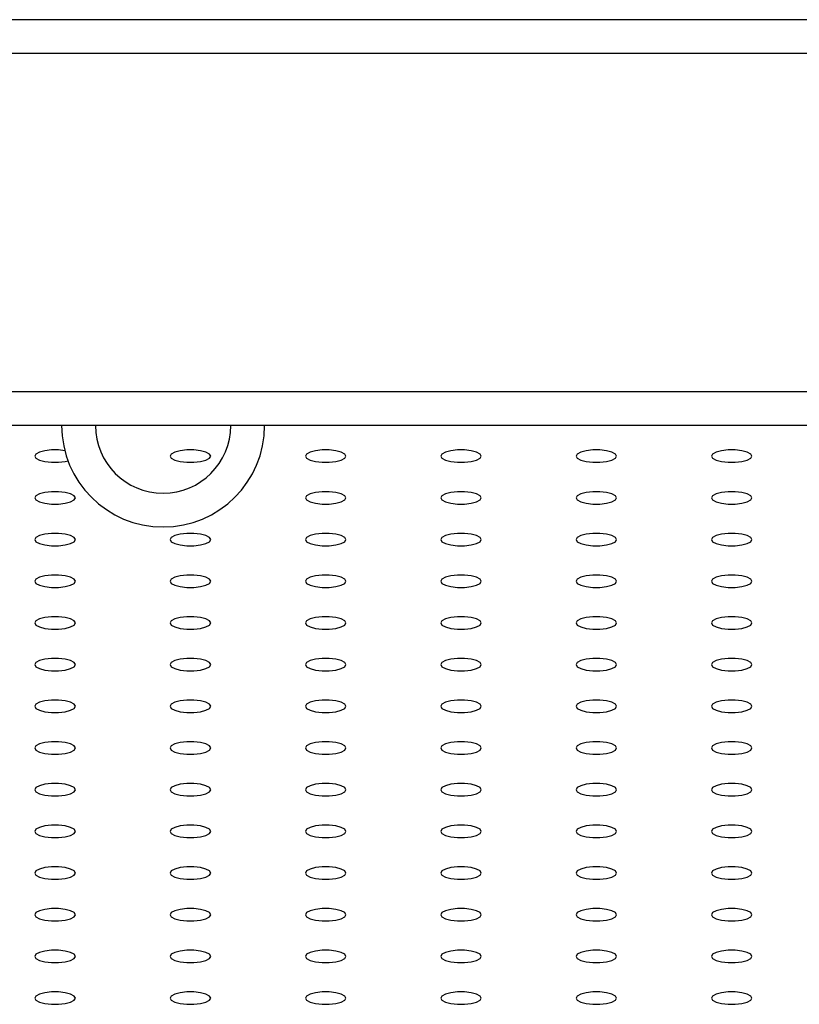
# Model space of a CAD drawing. Units: millimetres. Extents: x 8 to 554, y 5 to 757.
# Drawn here: x 79 to 84, y 92 to 99 of the extents above; entities that cross this region are included whole.
import ezdxf

# ---------------------------------------------------------------- set-up
doc = ezdxf.new("R2010")
doc.units = ezdxf.units.MM

msp = doc.modelspace()

# ---------------------------------------------------------------- linework, layer by layer
at = {"color": 7, "linetype": 'Continuous', "lineweight": 25}
for p, q in [((139.99929, 99.12256), (65.99929, 99.12256)), ((152.74929, 98.87256), (53.24929, 98.87256)), ((150.24929, 96.37256), (55.74929, 96.37256)), ((149.99929, 96.12256), (55.99929, 96.12256))]:
    msp.add_line(p, q, dxfattribs=at)
at = {"color": 7, "linetype": 'Continuous', "lineweight": 25, "flags": 128}
for points in [[(79.02129, 95.93671), (78.97533, 95.94168), (78.92324, 95.94168), (78.87429, 95.93619), (78.83438, 95.92587), (78.80833, 95.91196), (78.79929, 95.89615)], [(80.09929, 95.89615), (80.09024, 95.91196), (80.06419, 95.92587), (80.02429, 95.93619), (79.97533, 95.94168), (79.92324, 95.94168), (79.87429, 95.93619), (79.83438, 95.92587), (79.80833, 95.91196), (79.79929, 95.89615)], [(81.09929, 95.89615), (81.09024, 95.91196), (81.06419, 95.92587), (81.02429, 95.93619), (80.97533, 95.94168), (80.92324, 95.94168), (80.87429, 95.93619), (80.83438, 95.92587), (80.80833, 95.91196), (80.79929, 95.89615)], [(82.09929, 95.89615), (82.09024, 95.91196), (82.06419, 95.92587), (82.02429, 95.93619), (81.97533, 95.94168), (81.92324, 95.94168), (81.87429, 95.93619), (81.83438, 95.92587), (81.80833, 95.91196), (81.79929, 95.89615)], [(83.09929, 95.89615), (83.09024, 95.91196), (83.06419, 95.92587), (83.02429, 95.93619), (82.97533, 95.94168), (82.92324, 95.94168), (82.87429, 95.93619), (82.83438, 95.92587), (82.80833, 95.91196), (82.79929, 95.89615)], [(84.09929, 95.89615), (84.09024, 95.91196), (84.06419, 95.92587), (84.02429, 95.93619), (83.97533, 95.94168), (83.92324, 95.94168), (83.87429, 95.93619), (83.83438, 95.92587), (83.80833, 95.91196), (83.79929, 95.89615)], [(78.79929, 95.89615), (78.80833, 95.88034), (78.83438, 95.86644), (78.87429, 95.85612), (78.92324, 95.85062), (78.97533, 95.85062), (79.02429, 95.85612), (79.04513, 95.86059)], [(79.79929, 95.89615), (79.80833, 95.88034), (79.83438, 95.86644), (79.87429, 95.85612), (79.92324, 95.85062), (79.97533, 95.85062), (80.02429, 95.85612), (80.06419, 95.86644), (80.09024, 95.88034), (80.09929, 95.89615)], [(80.79929, 95.89615), (80.80833, 95.88034), (80.83438, 95.86644), (80.87429, 95.85612), (80.92324, 95.85062), (80.97533, 95.85062), (81.02429, 95.85612), (81.06419, 95.86644), (81.09024, 95.88034), (81.09929, 95.89615)], [(81.79929, 95.89615), (81.80833, 95.88034), (81.83438, 95.86644), (81.87429, 95.85612), (81.92324, 95.85062), (81.97533, 95.85062), (82.02429, 95.85612), (82.06419, 95.86644), (82.09024, 95.88034), (82.09929, 95.89615)], [(82.79929, 95.89615), (82.80833, 95.88034), (82.83438, 95.86644), (82.87429, 95.85612), (82.92324, 95.85062), (82.97533, 95.85062), (83.02429, 95.85612), (83.06419, 95.86644), (83.09024, 95.88034), (83.09929, 95.89615)], [(83.79929, 95.89615), (83.80833, 95.88034), (83.83438, 95.86644), (83.87429, 95.85612), (83.92324, 95.85062), (83.97533, 95.85062), (84.02429, 95.85612), (84.06419, 95.86644), (84.09024, 95.88034), (84.09929, 95.89615)], [(79.09929, 95.58796), (79.09024, 95.60377), (79.06419, 95.61767), (79.02429, 95.62799), (78.97533, 95.63348), (78.92324, 95.63348), (78.87429, 95.62799), (78.83438, 95.61767), (78.80833, 95.60377), (78.79929, 95.58796)], [(78.79929, 95.58796), (78.80833, 95.57215), (78.83438, 95.55824), (78.87429, 95.54792), (78.92324, 95.54243), (78.97533, 95.54243), (79.02429, 95.54792), (79.06419, 95.55824), (79.09024, 95.57215), (79.09929, 95.58796)], [(81.09929, 95.58796), (81.09024, 95.60377), (81.06419, 95.61767), (81.02429, 95.62799), (80.97533, 95.63348), (80.92324, 95.63348), (80.87429, 95.62799), (80.83438, 95.61767), (80.80833, 95.60377), (80.79929, 95.58796)], [(80.79929, 95.58796), (80.80833, 95.57215), (80.83438, 95.55824), (80.87429, 95.54792), (80.92324, 95.54243), (80.97533, 95.54243), (81.02429, 95.54792), (81.06419, 95.55824), (81.09024, 95.57215), (81.09929, 95.58796)], [(82.09929, 95.58796), (82.09024, 95.60377), (82.06419, 95.61767), (82.02429, 95.62799), (81.97533, 95.63348), (81.92324, 95.63348), (81.87429, 95.62799), (81.83438, 95.61767), (81.80833, 95.60377), (81.79929, 95.58796)], [(81.79929, 95.58796), (81.80833, 95.57215), (81.83438, 95.55824), (81.87429, 95.54792), (81.92324, 95.54243), (81.97533, 95.54243), (82.02429, 95.54792), (82.06419, 95.55824), (82.09024, 95.57215), (82.09929, 95.58796)], [(83.09929, 95.58796), (83.09024, 95.60377), (83.06419, 95.61767), (83.02429, 95.62799), (82.97533, 95.63348), (82.92324, 95.63348), (82.87429, 95.62799), (82.83438, 95.61767), (82.80833, 95.60377), (82.79929, 95.58796)], [(82.79929, 95.58796), (82.80833, 95.57215), (82.83438, 95.55824), (82.87429, 95.54792), (82.92324, 95.54243), (82.97533, 95.54243), (83.02429, 95.54792), (83.06419, 95.55824), (83.09024, 95.57215), (83.09929, 95.58796)], [(84.09929, 95.58796), (84.09024, 95.60377), (84.06419, 95.61767), (84.02429, 95.62799), (83.97533, 95.63348), (83.92324, 95.63348), (83.87429, 95.62799), (83.83438, 95.61767), (83.80833, 95.60377), (83.79929, 95.58796)], [(83.79929, 95.58796), (83.80833, 95.57215), (83.83438, 95.55824), (83.87429, 95.54792), (83.92324, 95.54243), (83.97533, 95.54243), (84.02429, 95.54792), (84.06419, 95.55824), (84.09024, 95.57215), (84.09929, 95.58796)], [(79.09929, 95.27976), (79.09024, 95.29557), (79.06419, 95.30948), (79.02429, 95.3198), (78.97533, 95.32529), (78.92324, 95.32529), (78.87429, 95.3198), (78.83438, 95.30948), (78.80833, 95.29557), (78.79929, 95.27976)], [(78.79929, 95.27976), (78.80833, 95.26395), (78.83438, 95.25005), (78.87429, 95.23973), (78.92324, 95.23424), (78.97533, 95.23424), (79.02429, 95.23973), (79.06419, 95.25005), (79.09024, 95.26395), (79.09929, 95.27976)], [(80.09929, 95.27976), (80.09024, 95.29557), (80.06419, 95.30948), (80.02429, 95.3198), (79.97533, 95.32529), (79.92324, 95.32529), (79.87429, 95.3198), (79.83438, 95.30948), (79.80833, 95.29557), (79.79929, 95.27976)], [(79.79929, 95.27976), (79.80833, 95.26395), (79.83438, 95.25005), (79.87429, 95.23973), (79.92324, 95.23424), (79.97533, 95.23424), (80.02429, 95.23973), (80.06419, 95.25005), (80.09024, 95.26395), (80.09929, 95.27976)], [(81.09929, 95.27976), (81.09024, 95.29557), (81.06419, 95.30948), (81.02429, 95.3198), (80.97533, 95.32529), (80.92324, 95.32529), (80.87429, 95.3198), (80.83438, 95.30948), (80.80833, 95.29557), (80.79929, 95.27976)], [(80.79929, 95.27976), (80.80833, 95.26395), (80.83438, 95.25005), (80.87429, 95.23973), (80.92324, 95.23424), (80.97533, 95.23424), (81.02429, 95.23973), (81.06419, 95.25005), (81.09024, 95.26395), (81.09929, 95.27976)], [(82.09929, 95.27976), (82.09024, 95.29557), (82.06419, 95.30948), (82.02429, 95.3198), (81.97533, 95.32529), (81.92324, 95.32529), (81.87429, 95.3198), (81.83438, 95.30948), (81.80833, 95.29557), (81.79929, 95.27976)], [(81.79929, 95.27976), (81.80833, 95.26395), (81.83438, 95.25005), (81.87429, 95.23973), (81.92324, 95.23424), (81.97533, 95.23424), (82.02429, 95.23973), (82.06419, 95.25005), (82.09024, 95.26395), (82.09929, 95.27976)], [(83.09929, 95.27976), (83.09024, 95.29557), (83.06419, 95.30948), (83.02429, 95.3198), (82.97533, 95.32529), (82.92324, 95.32529), (82.87429, 95.3198), (82.83438, 95.30948), (82.80833, 95.29557), (82.79929, 95.27976)], [(82.79929, 95.27976), (82.80833, 95.26395), (82.83438, 95.25005), (82.87429, 95.23973), (82.92324, 95.23424), (82.97533, 95.23424), (83.02429, 95.23973), (83.06419, 95.25005), (83.09024, 95.26395), (83.09929, 95.27976)], [(84.09929, 95.27976), (84.09024, 95.29557), (84.06419, 95.30948), (84.02429, 95.3198), (83.97533, 95.32529), (83.92324, 95.32529), (83.87429, 95.3198), (83.83438, 95.30948), (83.80833, 95.29557), (83.79929, 95.27976)], [(83.79929, 95.27976), (83.80833, 95.26395), (83.83438, 95.25005), (83.87429, 95.23973), (83.92324, 95.23424), (83.97533, 95.23424), (84.02429, 95.23973), (84.06419, 95.25005), (84.09024, 95.26395), (84.09929, 95.27976)], [(79.09929, 94.97157), (79.09024, 94.98738), (79.06419, 95.00128), (79.02429, 95.0116), (78.97533, 95.01709), (78.92324, 95.01709), (78.87429, 95.0116), (78.83438, 95.00128), (78.80833, 94.98738), (78.79929, 94.97157)], [(80.09929, 94.97157), (80.09024, 94.98738), (80.06419, 95.00128), (80.02429, 95.0116), (79.97533, 95.01709), (79.92324, 95.01709), (79.87429, 95.0116), (79.83438, 95.00128), (79.80833, 94.98738), (79.79929, 94.97157)], [(81.09929, 94.97157), (81.09024, 94.98738), (81.06419, 95.00128), (81.02429, 95.0116), (80.97533, 95.01709), (80.92324, 95.01709), (80.87429, 95.0116), (80.83438, 95.00128), (80.80833, 94.98738), (80.79929, 94.97157)], [(82.09929, 94.97157), (82.09024, 94.98738), (82.06419, 95.00128), (82.02429, 95.0116), (81.97533, 95.01709), (81.92324, 95.01709), (81.87429, 95.0116), (81.83438, 95.00128), (81.80833, 94.98738), (81.79929, 94.97157)], [(83.09929, 94.97157), (83.09024, 94.98738), (83.06419, 95.00128), (83.02429, 95.0116), (82.97533, 95.01709), (82.92324, 95.01709), (82.87429, 95.0116), (82.83438, 95.00128), (82.80833, 94.98738), (82.79929, 94.97157)], [(84.09929, 94.97157), (84.09024, 94.98738), (84.06419, 95.00128), (84.02429, 95.0116), (83.97533, 95.01709), (83.92324, 95.01709), (83.87429, 95.0116), (83.83438, 95.00128), (83.80833, 94.98738), (83.79929, 94.97157)], [(78.79929, 94.97157), (78.80833, 94.95576), (78.83438, 94.94185), (78.87429, 94.93153), (78.92324, 94.92604), (78.97533, 94.92604), (79.02429, 94.93153), (79.06419, 94.94185), (79.09024, 94.95576), (79.09929, 94.97157)], [(79.79929, 94.97157), (79.80833, 94.95576), (79.83438, 94.94185), (79.87429, 94.93153), (79.92324, 94.92604), (79.97533, 94.92604), (80.02429, 94.93153), (80.06419, 94.94185), (80.09024, 94.95576), (80.09929, 94.97157)], [(80.79929, 94.97157), (80.80833, 94.95576), (80.83438, 94.94185), (80.87429, 94.93153), (80.92324, 94.92604), (80.97533, 94.92604), (81.02429, 94.93153), (81.06419, 94.94185), (81.09024, 94.95576), (81.09929, 94.97157)], [(81.79929, 94.97157), (81.80833, 94.95576), (81.83438, 94.94185), (81.87429, 94.93153), (81.92324, 94.92604), (81.97533, 94.92604), (82.02429, 94.93153), (82.06419, 94.94185), (82.09024, 94.95576), (82.09929, 94.97157)], [(82.79929, 94.97157), (82.80833, 94.95576), (82.83438, 94.94185), (82.87429, 94.93153), (82.92324, 94.92604), (82.97533, 94.92604), (83.02429, 94.93153), (83.06419, 94.94185), (83.09024, 94.95576), (83.09929, 94.97157)], [(83.79929, 94.97157), (83.80833, 94.95576), (83.83438, 94.94185), (83.87429, 94.93153), (83.92324, 94.92604), (83.97533, 94.92604), (84.02429, 94.93153), (84.06419, 94.94185), (84.09024, 94.95576), (84.09929, 94.97157)], [(79.09929, 94.66337), (79.09024, 94.67918), (79.06419, 94.69309), (79.02429, 94.70341), (78.97533, 94.7089), (78.92324, 94.7089), (78.87429, 94.70341), (78.83438, 94.69309), (78.80833, 94.67918), (78.79929, 94.66337)], [(80.09929, 94.66337), (80.09024, 94.67918), (80.06419, 94.69309), (80.02429, 94.70341), (79.97533, 94.7089), (79.92324, 94.7089), (79.87429, 94.70341), (79.83438, 94.69309), (79.80833, 94.67918), (79.79929, 94.66337)], [(81.09929, 94.66337), (81.09024, 94.67918), (81.06419, 94.69309), (81.02429, 94.70341), (80.97533, 94.7089), (80.92324, 94.7089), (80.87429, 94.70341), (80.83438, 94.69309), (80.80833, 94.67918), (80.79929, 94.66337)], [(82.09929, 94.66337), (82.09024, 94.67918), (82.06419, 94.69309), (82.02429, 94.70341), (81.97533, 94.7089), (81.92324, 94.7089), (81.87429, 94.70341), (81.83438, 94.69309), (81.80833, 94.67918), (81.79929, 94.66337)], [(83.09929, 94.66337), (83.09024, 94.67918), (83.06419, 94.69309), (83.02429, 94.70341), (82.97533, 94.7089), (82.92324, 94.7089), (82.87429, 94.70341), (82.83438, 94.69309), (82.80833, 94.67918), (82.79929, 94.66337)], [(84.09929, 94.66337), (84.09024, 94.67918), (84.06419, 94.69309), (84.02429, 94.70341), (83.97533, 94.7089), (83.92324, 94.7089), (83.87429, 94.70341), (83.83438, 94.69309), (83.80833, 94.67918), (83.79929, 94.66337)], [(78.79929, 94.66337), (78.80833, 94.64756), (78.83438, 94.63366), (78.87429, 94.62334), (78.92324, 94.61785), (78.97533, 94.61785), (79.02429, 94.62334), (79.06419, 94.63366), (79.09024, 94.64756), (79.09929, 94.66337)], [(79.79929, 94.66337), (79.80833, 94.64756), (79.83438, 94.63366), (79.87429, 94.62334), (79.92324, 94.61785), (79.97533, 94.61785), (80.02429, 94.62334), (80.06419, 94.63366), (80.09024, 94.64756), (80.09929, 94.66337)], [(80.79929, 94.66337), (80.80833, 94.64756), (80.83438, 94.63366), (80.87429, 94.62334), (80.92324, 94.61785), (80.97533, 94.61785), (81.02429, 94.62334), (81.06419, 94.63366), (81.09024, 94.64756), (81.09929, 94.66337)], [(81.79929, 94.66337), (81.80833, 94.64756), (81.83438, 94.63366), (81.87429, 94.62334), (81.92324, 94.61785), (81.97533, 94.61785), (82.02429, 94.62334), (82.06419, 94.63366), (82.09024, 94.64756), (82.09929, 94.66337)], [(82.79929, 94.66337), (82.80833, 94.64756), (82.83438, 94.63366), (82.87429, 94.62334), (82.92324, 94.61785), (82.97533, 94.61785), (83.02429, 94.62334), (83.06419, 94.63366), (83.09024, 94.64756), (83.09929, 94.66337)], [(83.79929, 94.66337), (83.80833, 94.64756), (83.83438, 94.63366), (83.87429, 94.62334), (83.92324, 94.61785), (83.97533, 94.61785), (84.02429, 94.62334), (84.06419, 94.63366), (84.09024, 94.64756), (84.09929, 94.66337)], [(79.09929, 94.35518), (79.09024, 94.37099), (79.06419, 94.38489), (79.02429, 94.39521), (78.97533, 94.40071), (78.92324, 94.40071), (78.87429, 94.39521), (78.83438, 94.38489), (78.80833, 94.37099), (78.79929, 94.35518)], [(78.79929, 94.35518), (78.80833, 94.33937), (78.83438, 94.32546), (78.87429, 94.31514), (78.92324, 94.30965), (78.97533, 94.30965), (79.02429, 94.31514), (79.06419, 94.32546), (79.09024, 94.33937), (79.09929, 94.35518)], [(80.09929, 94.35518), (80.09024, 94.37099), (80.06419, 94.38489), (80.02429, 94.39521), (79.97533, 94.40071), (79.92324, 94.40071), (79.87429, 94.39521), (79.83438, 94.38489), (79.80833, 94.37099), (79.79929, 94.35518)], [(79.79929, 94.35518), (79.80833, 94.33937), (79.83438, 94.32546), (79.87429, 94.31514), (79.92324, 94.30965), (79.97533, 94.30965), (80.02429, 94.31514), (80.06419, 94.32546), (80.09024, 94.33937), (80.09929, 94.35518)], [(81.09929, 94.35518), (81.09024, 94.37099), (81.06419, 94.38489), (81.02429, 94.39521), (80.97533, 94.40071), (80.92324, 94.40071), (80.87429, 94.39521), (80.83438, 94.38489), (80.80833, 94.37099), (80.79929, 94.35518)], [(80.79929, 94.35518), (80.80833, 94.33937), (80.83438, 94.32546), (80.87429, 94.31514), (80.92324, 94.30965), (80.97533, 94.30965), (81.02429, 94.31514), (81.06419, 94.32546), (81.09024, 94.33937), (81.09929, 94.35518)], [(82.09929, 94.35518), (82.09024, 94.37099), (82.06419, 94.38489), (82.02429, 94.39521), (81.97533, 94.40071), (81.92324, 94.40071), (81.87429, 94.39521), (81.83438, 94.38489), (81.80833, 94.37099), (81.79929, 94.35518)], [(81.79929, 94.35518), (81.80833, 94.33937), (81.83438, 94.32546), (81.87429, 94.31514), (81.92324, 94.30965), (81.97533, 94.30965), (82.02429, 94.31514), (82.06419, 94.32546), (82.09024, 94.33937), (82.09929, 94.35518)], [(83.09929, 94.35518), (83.09024, 94.37099), (83.06419, 94.38489), (83.02429, 94.39521), (82.97533, 94.40071), (82.92324, 94.40071), (82.87429, 94.39521), (82.83438, 94.38489), (82.80833, 94.37099), (82.79929, 94.35518)], [(82.79929, 94.35518), (82.80833, 94.33937), (82.83438, 94.32546), (82.87429, 94.31514), (82.92324, 94.30965), (82.97533, 94.30965), (83.02429, 94.31514), (83.06419, 94.32546), (83.09024, 94.33937), (83.09929, 94.35518)], [(84.09929, 94.35518), (84.09024, 94.37099), (84.06419, 94.38489), (84.02429, 94.39521), (83.97533, 94.40071), (83.92324, 94.40071), (83.87429, 94.39521), (83.83438, 94.38489), (83.80833, 94.37099), (83.79929, 94.35518)], [(83.79929, 94.35518), (83.80833, 94.33937), (83.83438, 94.32546), (83.87429, 94.31514), (83.92324, 94.30965), (83.97533, 94.30965), (84.02429, 94.31514), (84.06419, 94.32546), (84.09024, 94.33937), (84.09929, 94.35518)], [(79.09929, 94.04698), (79.09024, 94.0628), (79.06419, 94.0767), (79.02429, 94.08702), (78.97533, 94.09251), (78.92324, 94.09251), (78.87429, 94.08702), (78.83438, 94.0767), (78.80833, 94.0628), (78.79929, 94.04698)], [(78.79929, 94.04698), (78.80833, 94.03117), (78.83438, 94.01727), (78.87429, 94.00695), (78.92324, 94.00146), (78.97533, 94.00146), (79.02429, 94.00695), (79.06419, 94.01727), (79.09024, 94.03117), (79.09929, 94.04698)], [(80.09929, 94.04698), (80.09024, 94.0628), (80.06419, 94.0767), (80.02429, 94.08702), (79.97533, 94.09251), (79.92324, 94.09251), (79.87429, 94.08702), (79.83438, 94.0767), (79.80833, 94.0628), (79.79929, 94.04698)], [(79.79929, 94.04698), (79.80833, 94.03117), (79.83438, 94.01727), (79.87429, 94.00695), (79.92324, 94.00146), (79.97533, 94.00146), (80.02429, 94.00695), (80.06419, 94.01727), (80.09024, 94.03117), (80.09929, 94.04698)], [(81.09929, 94.04698), (81.09024, 94.0628), (81.06419, 94.0767), (81.02429, 94.08702), (80.97533, 94.09251), (80.92324, 94.09251), (80.87429, 94.08702), (80.83438, 94.0767), (80.80833, 94.0628), (80.79929, 94.04698)], [(80.79929, 94.04698), (80.80833, 94.03117), (80.83438, 94.01727), (80.87429, 94.00695), (80.92324, 94.00146), (80.97533, 94.00146), (81.02429, 94.00695), (81.06419, 94.01727), (81.09024, 94.03117), (81.09929, 94.04698)], [(82.09929, 94.04698), (82.09024, 94.0628), (82.06419, 94.0767), (82.02429, 94.08702), (81.97533, 94.09251), (81.92324, 94.09251), (81.87429, 94.08702), (81.83438, 94.0767), (81.80833, 94.0628), (81.79929, 94.04698)], [(81.79929, 94.04698), (81.80833, 94.03117), (81.83438, 94.01727), (81.87429, 94.00695), (81.92324, 94.00146), (81.97533, 94.00146), (82.02429, 94.00695), (82.06419, 94.01727), (82.09024, 94.03117), (82.09929, 94.04698)], [(83.09929, 94.04698), (83.09024, 94.0628), (83.06419, 94.0767), (83.02429, 94.08702), (82.97533, 94.09251), (82.92324, 94.09251), (82.87429, 94.08702), (82.83438, 94.0767), (82.80833, 94.0628), (82.79929, 94.04698)], [(82.79929, 94.04698), (82.80833, 94.03117), (82.83438, 94.01727), (82.87429, 94.00695), (82.92324, 94.00146), (82.97533, 94.00146), (83.02429, 94.00695), (83.06419, 94.01727), (83.09024, 94.03117), (83.09929, 94.04698)], [(84.09929, 94.04698), (84.09024, 94.0628), (84.06419, 94.0767), (84.02429, 94.08702), (83.97533, 94.09251), (83.92324, 94.09251), (83.87429, 94.08702), (83.83438, 94.0767), (83.80833, 94.0628), (83.79929, 94.04698)], [(83.79929, 94.04698), (83.80833, 94.03117), (83.83438, 94.01727), (83.87429, 94.00695), (83.92324, 94.00146), (83.97533, 94.00146), (84.02429, 94.00695), (84.06419, 94.01727), (84.09024, 94.03117), (84.09929, 94.04698)], [(79.09929, 93.73879), (79.09024, 93.7546), (79.06419, 93.76851), (79.02429, 93.77883), (78.97533, 93.78432), (78.92324, 93.78432), (78.87429, 93.77883), (78.83438, 93.76851), (78.80833, 93.7546), (78.79929, 93.73879)], [(80.09929, 93.73879), (80.09024, 93.7546), (80.06419, 93.76851), (80.02429, 93.77883), (79.97533, 93.78432), (79.92324, 93.78432), (79.87429, 93.77883), (79.83438, 93.76851), (79.80833, 93.7546), (79.79929, 93.73879)], [(81.09929, 93.73879), (81.09024, 93.7546), (81.06419, 93.76851), (81.02429, 93.77883), (80.97533, 93.78432), (80.92324, 93.78432), (80.87429, 93.77883), (80.83438, 93.76851), (80.80833, 93.7546), (80.79929, 93.73879)], [(82.09929, 93.73879), (82.09024, 93.7546), (82.06419, 93.76851), (82.02429, 93.77883), (81.97533, 93.78432), (81.92324, 93.78432), (81.87429, 93.77883), (81.83438, 93.76851), (81.80833, 93.7546), (81.79929, 93.73879)], [(83.09929, 93.73879), (83.09024, 93.7546), (83.06419, 93.76851), (83.02429, 93.77883), (82.97533, 93.78432), (82.92324, 93.78432), (82.87429, 93.77883), (82.83438, 93.76851), (82.80833, 93.7546), (82.79929, 93.73879)], [(84.09929, 93.73879), (84.09024, 93.7546), (84.06419, 93.76851), (84.02429, 93.77883), (83.97533, 93.78432), (83.92324, 93.78432), (83.87429, 93.77883), (83.83438, 93.76851), (83.80833, 93.7546), (83.79929, 93.73879)], [(78.79929, 93.73879), (78.80833, 93.72298), (78.83438, 93.70907), (78.87429, 93.69875), (78.92324, 93.69326), (78.97533, 93.69326), (79.02429, 93.69875), (79.06419, 93.70907), (79.09024, 93.72298), (79.09929, 93.73879)], [(79.79929, 93.73879), (79.80833, 93.72298), (79.83438, 93.70907), (79.87429, 93.69875), (79.92324, 93.69326), (79.97533, 93.69326), (80.02429, 93.69875), (80.06419, 93.70907), (80.09024, 93.72298), (80.09929, 93.73879)], [(80.79929, 93.73879), (80.80833, 93.72298), (80.83438, 93.70907), (80.87429, 93.69875), (80.92324, 93.69326), (80.97533, 93.69326), (81.02429, 93.69875), (81.06419, 93.70907), (81.09024, 93.72298), (81.09929, 93.73879)], [(81.79929, 93.73879), (81.80833, 93.72298), (81.83438, 93.70907), (81.87429, 93.69875), (81.92324, 93.69326), (81.97533, 93.69326), (82.02429, 93.69875), (82.06419, 93.70907), (82.09024, 93.72298), (82.09929, 93.73879)], [(82.79929, 93.73879), (82.80833, 93.72298), (82.83438, 93.70907), (82.87429, 93.69875), (82.92324, 93.69326), (82.97533, 93.69326), (83.02429, 93.69875), (83.06419, 93.70907), (83.09024, 93.72298), (83.09929, 93.73879)], [(83.79929, 93.73879), (83.80833, 93.72298), (83.83438, 93.70907), (83.87429, 93.69875), (83.92324, 93.69326), (83.97533, 93.69326), (84.02429, 93.69875), (84.06419, 93.70907), (84.09024, 93.72298), (84.09929, 93.73879)], [(79.09929, 93.4306), (79.09024, 93.44641), (79.06419, 93.46031), (79.02429, 93.47063), (78.97533, 93.47612), (78.92324, 93.47612), (78.87429, 93.47063), (78.83438, 93.46031), (78.80833, 93.44641), (78.79929, 93.4306)], [(80.09929, 93.4306), (80.09024, 93.44641), (80.06419, 93.46031), (80.02429, 93.47063), (79.97533, 93.47612), (79.92324, 93.47612), (79.87429, 93.47063), (79.83438, 93.46031), (79.80833, 93.44641), (79.79929, 93.4306)], [(81.09929, 93.4306), (81.09024, 93.44641), (81.06419, 93.46031), (81.02429, 93.47063), (80.97533, 93.47612), (80.92324, 93.47612), (80.87429, 93.47063), (80.83438, 93.46031), (80.80833, 93.44641), (80.79929, 93.4306)], [(82.09929, 93.4306), (82.09024, 93.44641), (82.06419, 93.46031), (82.02429, 93.47063), (81.97533, 93.47612), (81.92324, 93.47612), (81.87429, 93.47063), (81.83438, 93.46031), (81.80833, 93.44641), (81.79929, 93.4306)], [(83.09929, 93.4306), (83.09024, 93.44641), (83.06419, 93.46031), (83.02429, 93.47063), (82.97533, 93.47612), (82.92324, 93.47612), (82.87429, 93.47063), (82.83438, 93.46031), (82.80833, 93.44641), (82.79929, 93.4306)], [(84.09929, 93.4306), (84.09024, 93.44641), (84.06419, 93.46031), (84.02429, 93.47063), (83.97533, 93.47612), (83.92324, 93.47612), (83.87429, 93.47063), (83.83438, 93.46031), (83.80833, 93.44641), (83.79929, 93.4306)], [(78.79929, 93.4306), (78.80833, 93.41478), (78.83438, 93.40088), (78.87429, 93.39056), (78.92324, 93.38507), (78.97533, 93.38507), (79.02429, 93.39056), (79.06419, 93.40088), (79.09024, 93.41478), (79.09929, 93.4306)], [(79.79929, 93.4306), (79.80833, 93.41478), (79.83438, 93.40088), (79.87429, 93.39056), (79.92324, 93.38507), (79.97533, 93.38507), (80.02429, 93.39056), (80.06419, 93.40088), (80.09024, 93.41478), (80.09929, 93.4306)], [(80.79929, 93.4306), (80.80833, 93.41478), (80.83438, 93.40088), (80.87429, 93.39056), (80.92324, 93.38507), (80.97533, 93.38507), (81.02429, 93.39056), (81.06419, 93.40088), (81.09024, 93.41478), (81.09929, 93.4306)], [(81.79929, 93.4306), (81.80833, 93.41478), (81.83438, 93.40088), (81.87429, 93.39056), (81.92324, 93.38507), (81.97533, 93.38507), (82.02429, 93.39056), (82.06419, 93.40088), (82.09024, 93.41478), (82.09929, 93.4306)], [(82.79929, 93.4306), (82.80833, 93.41478), (82.83438, 93.40088), (82.87429, 93.39056), (82.92324, 93.38507), (82.97533, 93.38507), (83.02429, 93.39056), (83.06419, 93.40088), (83.09024, 93.41478), (83.09929, 93.4306)], [(83.79929, 93.4306), (83.80833, 93.41478), (83.83438, 93.40088), (83.87429, 93.39056), (83.92324, 93.38507), (83.97533, 93.38507), (84.02429, 93.39056), (84.06419, 93.40088), (84.09024, 93.41478), (84.09929, 93.4306)], [(79.09929, 93.1224), (79.09024, 93.13821), (79.06419, 93.15212), (79.02429, 93.16244), (78.97533, 93.16793), (78.92324, 93.16793), (78.87429, 93.16244), (78.83438, 93.15212), (78.80833, 93.13821), (78.79929, 93.1224)], [(80.09929, 93.1224), (80.09024, 93.13821), (80.06419, 93.15212), (80.02429, 93.16244), (79.97533, 93.16793), (79.92324, 93.16793), (79.87429, 93.16244), (79.83438, 93.15212), (79.80833, 93.13821), (79.79929, 93.1224)], [(81.09929, 93.1224), (81.09024, 93.13821), (81.06419, 93.15212), (81.02429, 93.16244), (80.97533, 93.16793), (80.92324, 93.16793), (80.87429, 93.16244), (80.83438, 93.15212), (80.80833, 93.13821), (80.79929, 93.1224)], [(82.09929, 93.1224), (82.09024, 93.13821), (82.06419, 93.15212), (82.02429, 93.16244), (81.97533, 93.16793), (81.92324, 93.16793), (81.87429, 93.16244), (81.83438, 93.15212), (81.80833, 93.13821), (81.79929, 93.1224)], [(83.09929, 93.1224), (83.09024, 93.13821), (83.06419, 93.15212), (83.02429, 93.16244), (82.97533, 93.16793), (82.92324, 93.16793), (82.87429, 93.16244), (82.83438, 93.15212), (82.80833, 93.13821), (82.79929, 93.1224)], [(84.09929, 93.1224), (84.09024, 93.13821), (84.06419, 93.15212), (84.02429, 93.16244), (83.97533, 93.16793), (83.92324, 93.16793), (83.87429, 93.16244), (83.83438, 93.15212), (83.80833, 93.13821), (83.79929, 93.1224)], [(78.79929, 93.1224), (78.80833, 93.10659), (78.83438, 93.09269), (78.87429, 93.08237), (78.92324, 93.07687), (78.97533, 93.07687), (79.02429, 93.08237), (79.06419, 93.09269), (79.09024, 93.10659), (79.09929, 93.1224)], [(79.79929, 93.1224), (79.80833, 93.10659), (79.83438, 93.09269), (79.87429, 93.08237), (79.92324, 93.07687), (79.97533, 93.07687), (80.02429, 93.08237), (80.06419, 93.09269), (80.09024, 93.10659), (80.09929, 93.1224)], [(80.79929, 93.1224), (80.80833, 93.10659), (80.83438, 93.09269), (80.87429, 93.08237), (80.92324, 93.07687), (80.97533, 93.07687), (81.02429, 93.08237), (81.06419, 93.09269), (81.09024, 93.10659), (81.09929, 93.1224)], [(81.79929, 93.1224), (81.80833, 93.10659), (81.83438, 93.09269), (81.87429, 93.08237), (81.92324, 93.07687), (81.97533, 93.07687), (82.02429, 93.08237), (82.06419, 93.09269), (82.09024, 93.10659), (82.09929, 93.1224)], [(82.79929, 93.1224), (82.80833, 93.10659), (82.83438, 93.09269), (82.87429, 93.08237), (82.92324, 93.07687), (82.97533, 93.07687), (83.02429, 93.08237), (83.06419, 93.09269), (83.09024, 93.10659), (83.09929, 93.1224)], [(83.79929, 93.1224), (83.80833, 93.10659), (83.83438, 93.09269), (83.87429, 93.08237), (83.92324, 93.07687), (83.97533, 93.07687), (84.02429, 93.08237), (84.06419, 93.09269), (84.09024, 93.10659), (84.09929, 93.1224)], [(79.09929, 92.81421), (79.09024, 92.83002), (79.06419, 92.84392), (79.02429, 92.85424), (78.97533, 92.85973), (78.92324, 92.85973), (78.87429, 92.85424), (78.83438, 92.84392), (78.80833, 92.83002), (78.79929, 92.81421)], [(78.79929, 92.81421), (78.80833, 92.7984), (78.83438, 92.78449), (78.87429, 92.77417), (78.92324, 92.76868), (78.97533, 92.76868), (79.02429, 92.77417), (79.06419, 92.78449), (79.09024, 92.7984), (79.09929, 92.81421)], [(80.09929, 92.81421), (80.09024, 92.83002), (80.06419, 92.84392), (80.02429, 92.85424), (79.97533, 92.85973), (79.92324, 92.85973), (79.87429, 92.85424), (79.83438, 92.84392), (79.80833, 92.83002), (79.79929, 92.81421)], [(79.79929, 92.81421), (79.80833, 92.7984), (79.83438, 92.78449), (79.87429, 92.77417), (79.92324, 92.76868), (79.97533, 92.76868), (80.02429, 92.77417), (80.06419, 92.78449), (80.09024, 92.7984), (80.09929, 92.81421)], [(81.09929, 92.81421), (81.09024, 92.83002), (81.06419, 92.84392), (81.02429, 92.85424), (80.97533, 92.85973), (80.92324, 92.85973), (80.87429, 92.85424), (80.83438, 92.84392), (80.80833, 92.83002), (80.79929, 92.81421)], [(80.79929, 92.81421), (80.80833, 92.7984), (80.83438, 92.78449), (80.87429, 92.77417), (80.92324, 92.76868), (80.97533, 92.76868), (81.02429, 92.77417), (81.06419, 92.78449), (81.09024, 92.7984), (81.09929, 92.81421)], [(82.09929, 92.81421), (82.09024, 92.83002), (82.06419, 92.84392), (82.02429, 92.85424), (81.97533, 92.85973), (81.92324, 92.85973), (81.87429, 92.85424), (81.83438, 92.84392), (81.80833, 92.83002), (81.79929, 92.81421)], [(81.79929, 92.81421), (81.80833, 92.7984), (81.83438, 92.78449), (81.87429, 92.77417), (81.92324, 92.76868), (81.97533, 92.76868), (82.02429, 92.77417), (82.06419, 92.78449), (82.09024, 92.7984), (82.09929, 92.81421)], [(83.09929, 92.81421), (83.09024, 92.83002), (83.06419, 92.84392), (83.02429, 92.85424), (82.97533, 92.85973), (82.92324, 92.85973), (82.87429, 92.85424), (82.83438, 92.84392), (82.80833, 92.83002), (82.79929, 92.81421)], [(82.79929, 92.81421), (82.80833, 92.7984), (82.83438, 92.78449), (82.87429, 92.77417), (82.92324, 92.76868), (82.97533, 92.76868), (83.02429, 92.77417), (83.06419, 92.78449), (83.09024, 92.7984), (83.09929, 92.81421)], [(84.09929, 92.81421), (84.09024, 92.83002), (84.06419, 92.84392), (84.02429, 92.85424), (83.97533, 92.85973), (83.92324, 92.85973), (83.87429, 92.85424), (83.83438, 92.84392), (83.80833, 92.83002), (83.79929, 92.81421)], [(83.79929, 92.81421), (83.80833, 92.7984), (83.83438, 92.78449), (83.87429, 92.77417), (83.92324, 92.76868), (83.97533, 92.76868), (84.02429, 92.77417), (84.06419, 92.78449), (84.09024, 92.7984), (84.09929, 92.81421)], [(79.09929, 92.50601), (79.09024, 92.52182), (79.06419, 92.53573), (79.02429, 92.54605), (78.97533, 92.55154), (78.92324, 92.55154), (78.87429, 92.54605), (78.83438, 92.53573), (78.80833, 92.52182), (78.79929, 92.50601)], [(80.09929, 92.50601), (80.09024, 92.52182), (80.06419, 92.53573), (80.02429, 92.54605), (79.97533, 92.55154), (79.92324, 92.55154), (79.87429, 92.54605), (79.83438, 92.53573), (79.80833, 92.52182), (79.79929, 92.50601)], [(81.09929, 92.50601), (81.09024, 92.52182), (81.06419, 92.53573), (81.02429, 92.54605), (80.97533, 92.55154), (80.92324, 92.55154), (80.87429, 92.54605), (80.83438, 92.53573), (80.80833, 92.52182), (80.79929, 92.50601)], [(82.09929, 92.50601), (82.09024, 92.52182), (82.06419, 92.53573), (82.02429, 92.54605), (81.97533, 92.55154), (81.92324, 92.55154), (81.87429, 92.54605), (81.83438, 92.53573), (81.80833, 92.52182), (81.79929, 92.50601)], [(83.09929, 92.50601), (83.09024, 92.52182), (83.06419, 92.53573), (83.02429, 92.54605), (82.97533, 92.55154), (82.92324, 92.55154), (82.87429, 92.54605), (82.83438, 92.53573), (82.80833, 92.52182), (82.79929, 92.50601)], [(84.09929, 92.50601), (84.09024, 92.52182), (84.06419, 92.53573), (84.02429, 92.54605), (83.97533, 92.55154), (83.92324, 92.55154), (83.87429, 92.54605), (83.83438, 92.53573), (83.80833, 92.52182), (83.79929, 92.50601)], [(78.79929, 92.50601), (78.80833, 92.4902), (78.83438, 92.4763), (78.87429, 92.46598), (78.92324, 92.46049), (78.97533, 92.46049), (79.02429, 92.46598), (79.06419, 92.4763), (79.09024, 92.4902), (79.09929, 92.50601)], [(79.79929, 92.50601), (79.80833, 92.4902), (79.83438, 92.4763), (79.87429, 92.46598), (79.92324, 92.46049), (79.97533, 92.46049), (80.02429, 92.46598), (80.06419, 92.4763), (80.09024, 92.4902), (80.09929, 92.50601)], [(80.79929, 92.50601), (80.80833, 92.4902), (80.83438, 92.4763), (80.87429, 92.46598), (80.92324, 92.46049), (80.97533, 92.46049), (81.02429, 92.46598), (81.06419, 92.4763), (81.09024, 92.4902), (81.09929, 92.50601)], [(81.79929, 92.50601), (81.80833, 92.4902), (81.83438, 92.4763), (81.87429, 92.46598), (81.92324, 92.46049), (81.97533, 92.46049), (82.02429, 92.46598), (82.06419, 92.4763), (82.09024, 92.4902), (82.09929, 92.50601)], [(82.79929, 92.50601), (82.80833, 92.4902), (82.83438, 92.4763), (82.87429, 92.46598), (82.92324, 92.46049), (82.97533, 92.46049), (83.02429, 92.46598), (83.06419, 92.4763), (83.09024, 92.4902), (83.09929, 92.50601)], [(83.79929, 92.50601), (83.80833, 92.4902), (83.83438, 92.4763), (83.87429, 92.46598), (83.92324, 92.46049), (83.97533, 92.46049), (84.02429, 92.46598), (84.06419, 92.4763), (84.09024, 92.4902), (84.09929, 92.50601)], [(79.09929, 92.19782), (79.09024, 92.21363), (79.06419, 92.22753), (79.02429, 92.23785), (78.97533, 92.24334), (78.92324, 92.24334), (78.87429, 92.23785), (78.83438, 92.22753), (78.80833, 92.21363), (78.79929, 92.19782)], [(80.09929, 92.19782), (80.09024, 92.21363), (80.06419, 92.22753), (80.02429, 92.23785), (79.97533, 92.24334), (79.92324, 92.24334), (79.87429, 92.23785), (79.83438, 92.22753), (79.80833, 92.21363), (79.79929, 92.19782)], [(81.09929, 92.19782), (81.09024, 92.21363), (81.06419, 92.22753), (81.02429, 92.23785), (80.97533, 92.24334), (80.92324, 92.24334), (80.87429, 92.23785), (80.83438, 92.22753), (80.80833, 92.21363), (80.79929, 92.19782)], [(82.09929, 92.19782), (82.09024, 92.21363), (82.06419, 92.22753), (82.02429, 92.23785), (81.97533, 92.24334), (81.92324, 92.24334), (81.87429, 92.23785), (81.83438, 92.22753), (81.80833, 92.21363), (81.79929, 92.19782)], [(83.09929, 92.19782), (83.09024, 92.21363), (83.06419, 92.22753), (83.02429, 92.23785), (82.97533, 92.24334), (82.92324, 92.24334), (82.87429, 92.23785), (82.83438, 92.22753), (82.80833, 92.21363), (82.79929, 92.19782)], [(84.09929, 92.19782), (84.09024, 92.21363), (84.06419, 92.22753), (84.02429, 92.23785), (83.97533, 92.24334), (83.92324, 92.24334), (83.87429, 92.23785), (83.83438, 92.22753), (83.80833, 92.21363), (83.79929, 92.19782)], [(78.79929, 92.19782), (78.80833, 92.18201), (78.83438, 92.1681), (78.87429, 92.15778), (78.92324, 92.15229), (78.97533, 92.15229), (79.02429, 92.15778), (79.06419, 92.1681), (79.09024, 92.18201), (79.09929, 92.19782)], [(79.79929, 92.19782), (79.80833, 92.18201), (79.83438, 92.1681), (79.87429, 92.15778), (79.92324, 92.15229), (79.97533, 92.15229), (80.02429, 92.15778), (80.06419, 92.1681), (80.09024, 92.18201), (80.09929, 92.19782)], [(80.79929, 92.19782), (80.80833, 92.18201), (80.83438, 92.1681), (80.87429, 92.15778), (80.92324, 92.15229), (80.97533, 92.15229), (81.02429, 92.15778), (81.06419, 92.1681), (81.09024, 92.18201), (81.09929, 92.19782)], [(81.79929, 92.19782), (81.80833, 92.18201), (81.83438, 92.1681), (81.87429, 92.15778), (81.92324, 92.15229), (81.97533, 92.15229), (82.02429, 92.15778), (82.06419, 92.1681), (82.09024, 92.18201), (82.09929, 92.19782)], [(82.79929, 92.19782), (82.80833, 92.18201), (82.83438, 92.1681), (82.87429, 92.15778), (82.92324, 92.15229), (82.97533, 92.15229), (83.02429, 92.15778), (83.06419, 92.1681), (83.09024, 92.18201), (83.09929, 92.19782)], [(83.79929, 92.19782), (83.80833, 92.18201), (83.83438, 92.1681), (83.87429, 92.15778), (83.92324, 92.15229), (83.97533, 92.15229), (84.02429, 92.15778), (84.06419, 92.1681), (84.09024, 92.18201), (84.09929, 92.19782)], [(79.09929, 91.88962), (79.09024, 91.90543), (79.06419, 91.91934), (79.02429, 91.92966), (78.97533, 91.93515), (78.92324, 91.93515), (78.87429, 91.92966), (78.83438, 91.91934), (78.80833, 91.90543), (78.79929, 91.88962)], [(80.09929, 91.88962), (80.09024, 91.90543), (80.06419, 91.91934), (80.02429, 91.92966), (79.97533, 91.93515), (79.92324, 91.93515), (79.87429, 91.92966), (79.83438, 91.91934), (79.80833, 91.90543), (79.79929, 91.88962)], [(81.09929, 91.88962), (81.09024, 91.90543), (81.06419, 91.91934), (81.02429, 91.92966), (80.97533, 91.93515), (80.92324, 91.93515), (80.87429, 91.92966), (80.83438, 91.91934), (80.80833, 91.90543), (80.79929, 91.88962)], [(82.09929, 91.88962), (82.09024, 91.90543), (82.06419, 91.91934), (82.02429, 91.92966), (81.97533, 91.93515), (81.92324, 91.93515), (81.87429, 91.92966), (81.83438, 91.91934), (81.80833, 91.90543), (81.79929, 91.88962)], [(83.09929, 91.88962), (83.09024, 91.90543), (83.06419, 91.91934), (83.02429, 91.92966), (82.97533, 91.93515), (82.92324, 91.93515), (82.87429, 91.92966), (82.83438, 91.91934), (82.80833, 91.90543), (82.79929, 91.88962)], [(84.09929, 91.88962), (84.09024, 91.90543), (84.06419, 91.91934), (84.02429, 91.92966), (83.97533, 91.93515), (83.92324, 91.93515), (83.87429, 91.92966), (83.83438, 91.91934), (83.80833, 91.90543), (83.79929, 91.88962)], [(78.79929, 91.88962), (78.80833, 91.87381), (78.83438, 91.85991), (78.87429, 91.84959), (78.92324, 91.8441), (78.97533, 91.8441), (79.02429, 91.84959), (79.06419, 91.85991), (79.09024, 91.87381), (79.09929, 91.88962)], [(79.79929, 91.88962), (79.80833, 91.87381), (79.83438, 91.85991), (79.87429, 91.84959), (79.92324, 91.8441), (79.97533, 91.8441), (80.02429, 91.84959), (80.06419, 91.85991), (80.09024, 91.87381), (80.09929, 91.88962)], [(80.79929, 91.88962), (80.80833, 91.87381), (80.83438, 91.85991), (80.87429, 91.84959), (80.92324, 91.8441), (80.97533, 91.8441), (81.02429, 91.84959), (81.06419, 91.85991), (81.09024, 91.87381), (81.09929, 91.88962)], [(81.79929, 91.88962), (81.80833, 91.87381), (81.83438, 91.85991), (81.87429, 91.84959), (81.92324, 91.8441), (81.97533, 91.8441), (82.02429, 91.84959), (82.06419, 91.85991), (82.09024, 91.87381), (82.09929, 91.88962)], [(82.79929, 91.88962), (82.80833, 91.87381), (82.83438, 91.85991), (82.87429, 91.84959), (82.92324, 91.8441), (82.97533, 91.8441), (83.02429, 91.84959), (83.06419, 91.85991), (83.09024, 91.87381), (83.09929, 91.88962)], [(83.79929, 91.88962), (83.80833, 91.87381), (83.83438, 91.85991), (83.87429, 91.84959), (83.92324, 91.8441), (83.97533, 91.8441), (84.02429, 91.84959), (84.06419, 91.85991), (84.09024, 91.87381), (84.09929, 91.88962)]]:
    msp.add_lwpolyline(points, dxfattribs=at)
at = {"color": 7, "linetype": 'Continuous', "lineweight": 25}
for radius in [0.75, 0.5]:
    msp.add_arc((79.7479, 96.12256), radius, 180, 0, dxfattribs=at)

doc.saveas('drawing.dxf')
